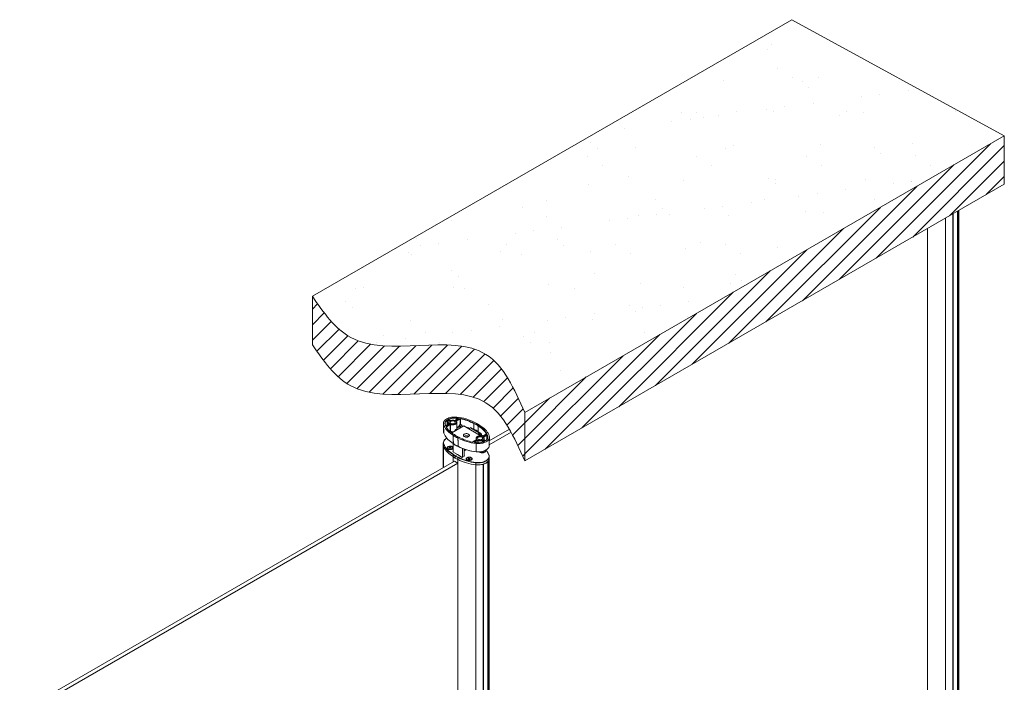
# Model space of a CAD drawing. Units: millimetres. Extents: x -45524 to -40274, y -1105 to 6320.
# Drawn here: x -42948 to -41525, y 1284 to 2242 of the extents above; entities that cross this region are included whole.
import ezdxf

# ---------------------------------------------------------------- set-up
doc = ezdxf.new("R2010")
doc.units = ezdxf.units.MM
doc.header["$LTSCALE"] = 3
doc.layers.get('0').update_dxf_attribs({"lineweight": 15})
doc.layers.add('Grosor 0', color=7, linetype='Continuous', lineweight=0)
pattern_1 = [(45, (713.076, -41.93), (-11.22532, 11.22532), [])]

msp = doc.modelspace()

# ---------------------------------------------------------------- hatches: boundary and pattern name
at = {"layer": 'Grosor 0'}
h = msp.add_hatch(dxfattribs=at)
h.set_pattern_fill('AR-SAND', color=256, scale=2, style=0)
h.set_pattern_definition([(37.5, (713.076, -41.93), (-3.20006, 97.88265), [0, -77.216, 0, -86.36, 0, -82.55]), (7.5, (713.08, -41.93), (89.90466, 143.36502), [0, -41.656, 0, -69.596, 0, -26.67]), (327.5, (650.59, -41.93), (158.19847, 0.28744), [0, -25.4, 0, -91.44, 0, -119.38]), (317.5, (650.59, -41.93), (152.7113, 44.58586), [0, -12.7, 0, -59.944, 0, -68.58])])
edge = h.paths.add_edge_path()
edge.add_line((-42524.942, 1842.037), (-41832.103, 2242.004))
edge.add_line((-41832.103, 2242.004), (-41525.027, 2074.063))
edge.add_line((-41525.027, 2074.063), (-42217.866, 1674.096))
edge.add_spline(control_points=[(-42217.866, 1674.096), (-42233.054, 1708.055), (-42277.849, 1808.212), (-42452.219, 1737.622), (-42508.49, 1818.414), (-42524.942, 1842.037)], knot_values=[0, 0, 0, 0, 101.03587182, 297.98573372, 379.36655511, 379.36655511, 379.36655511, 379.36655511], degree=3, periodic=0)
h = msp.add_hatch(dxfattribs=at)
h.set_pattern_fill('ANSI31', color=256, scale=5, style=0)
h.set_pattern_definition(pattern_1)
h.paths.add_polyline_path([(-42217.866, 1674.096), (-41525.027, 2074.063), (-41525.027, 2004.063), (-42217.866, 1604.096)])
h = msp.add_hatch(dxfattribs=at)
h.set_pattern_fill('ANSI31', color=256, scale=5, style=0)
h.set_pattern_definition(pattern_1)
edge = h.paths.add_edge_path()
edge.add_spline(control_points=[(-42217.866, 1674.096), (-42233.054, 1708.055), (-42277.849, 1808.212), (-42452.219, 1737.622), (-42508.49, 1818.414), (-42524.942, 1842.037)], knot_values=[0, 0, 0, 0, 101.03587182, 297.98573372, 379.36655511, 379.36655511, 379.36655511, 379.36655511], degree=3, periodic=0)
edge.add_line((-42524.942, 1842.037), (-42524.942, 1772.037))
edge.add_spline(control_points=[(-42524.942, 1772.037), (-42508.49, 1748.414), (-42452.219, 1667.622), (-42277.849, 1738.212), (-42233.054, 1638.055), (-42217.866, 1604.096)], knot_values=[0, 0, 0, 0, 81.38082139, 278.33068329, 379.36655511, 379.36655511, 379.36655511, 379.36655511], degree=3, periodic=0)
edge.add_line((-42217.866, 1604.096), (-42217.866, 1674.096))

# ---------------------------------------------------------------- linework, layer by layer
at = {"color": 7, "linetype": 'Continuous', "lineweight": 15}
for p, q in [((-41592.447, 1965.143), (-41592.447, 1012.855)), ((-41592.386, 1012.921), (-41592.386, 1965.178)), ((-41609.885, 1008.053), (-41609.885, 1955.076)), ((-41599.236, 1008.967), (-41599.236, 1961.224)), ((-41599.12, 1961.29), (-41599.12, 1009.002)), ((-41636.187, 1939.892), (-41636.187, 1016.094)), ((-41636.06, 1016.065), (-41636.06, 1939.966)), ((-42314.082, 1665.248), (-42318.923, 1662.454)), ((-42317.24, 1661.895), (-42311.516, 1665.198)), ((-42311.295, 1664.816), (-42317.019, 1661.512)), ((-42316.674, 1663.858), (-42316.674, 1665.7)), ((-42314.451, 1665.141), (-42314.451, 1665.423)), ((-42311.295, 1656.65), (-42311.295, 1664.816)), ((-42310.978, 1664.86), (-42310.978, 1656.695)), ((-42334.902, 1644.144), (-42335.288, 1656.357)), ((-42327.124, 1657.719), (-42331.607, 1655.131)), ((-42331.521, 1653.65), (-42325.798, 1656.954)), ((-42325.577, 1656.571), (-42331.3, 1653.267)), ((-42331.3, 1653.267), (-42331.3, 1653.019)), ((-42330.096, 1656.109), (-42330.096, 1662.816)), ((-42327.345, 1661.512), (-42329.63, 1662.831)), ((-42329.63, 1662.831), (-42329.63, 1656.378)), ((-42329.409, 1663.214), (-42327.123, 1661.895)), ((-42325.798, 1662.66), (-42328.084, 1663.98)), ((-42327.836, 1664.121), (-42327.836, 1663.942)), ((-42327.345, 1661.244), (-42327.345, 1661.512)), ((-42327.296, 1657.725), (-42327.296, 1657.811)), ((-42325.577, 1646.62), (-42325.577, 1656.571)), ((-42325.197, 1656.599), (-42325.197, 1646.648)), ((-42306.228, 1654.546), (-42323.567, 1644.537)), ((-42317.019, 1661.512), (-42317.019, 1661.308)), ((-42316.244, 1659.552), (-42316.251, 1659.381)), ((-42316.244, 1652.007), (-42312.531, 1654.151)), ((-42312.31, 1653.768), (-42316.244, 1651.497)), ((-42312.531, 1654.151), (-42312.531, 1655.682)), ((-42311.205, 1651.673), (-42312.31, 1653.768)), ((-42311.295, 1656.65), (-42312.148, 1656.158)), ((-42312.011, 1655.607), (-42312.011, 1654.076)), ((-42310.233, 1652.234), (-42312.011, 1655.607)), ((-42312.011, 1654.076), (-42310.852, 1651.877)), ((-42311.712, 1655.915), (-42309.88, 1652.438)), ((-42308.377, 1653.306), (-42309.823, 1656.049)), ((-42309.117, 1656.068), (-42309.117, 1655.125)), ((-42307.608, 1653.75), (-42308.5, 1653.955)), ((-42281.137, 1640.061), (-42306.228, 1654.546)), ((-42296.506, 1651.995), (-42299.157, 1650.464)), ((-42299.157, 1650.464), (-42285.899, 1642.81)), ((-42296.62, 1651.929), (-42296.62, 1652.103)), ((-42283.247, 1644.341), (-42296.506, 1651.995)), ((-42296.368, 1651.959), (-42296.406, 1651.937)), ((-42291.557, 1649.779), (-42291.557, 1657.944)), ((-42285.191, 1646.104), (-42285.191, 1654.27)), ((-42325.933, 1646.414), (-42325.577, 1646.62)), ((-42325.356, 1646.237), (-42325.577, 1646.109)), ((-42319.654, 1642.021), (-42319.99, 1642.214)), ((-42319.166, 1647.078), (-42319.166, 1648.179)), ((-42318.047, 1647.724), (-42318.786, 1648.151)), ((-42318.786, 1648.151), (-42318.786, 1647.297)), ((-42318.565, 1648.533), (-42317.605, 1647.979)), ((-42316.279, 1648.744), (-42317.239, 1649.299)), ((-42317.067, 1649.39), (-42317.067, 1649.305)), ((-42312.79, 1638.058), (-42313.217, 1638.305)), ((-42288.344, 1636.59), (-42288.337, 1636.761)), ((-42285.899, 1642.81), (-42283.247, 1644.341)), ((-42282.76, 1643.273), (-42284.731, 1642.136)), ((-42284.104, 1641.774), (-42281.414, 1643.327)), ((-42281.193, 1642.944), (-42283.662, 1641.519)), ((-42283.247, 1642.992), (-42283.247, 1644.341)), ((-42283.247, 1643.555), (-42282.76, 1643.273)), ((-42282.336, 1640.753), (-42281.193, 1641.413)), ((-42280.972, 1641.03), (-42281.894, 1640.498)), ((-42281.193, 1641.413), (-42281.193, 1642.944)), ((-42280.724, 1642.926), (-42280.724, 1641.395)), ((-42273.067, 1643.002), (-42278.791, 1639.698)), ((-42277.465, 1638.933), (-42272.982, 1641.521)), ((-42272.761, 1641.138), (-42277.244, 1638.55)), ((-42277.244, 1638.55), (-42277.244, 1638.283)), ((-42273.212, 1643.026), (-42273.212, 1643.058)), ((-42272.761, 1634.96), (-42272.761, 1641.138)), ((-42272.236, 1641.053), (-42272.236, 1635.725)), ((-42271.756, 1636.778), (-42271.756, 1639.77)), ((-42335.363, 1628.315), (-42335.451, 1625.492)), ((-42335.451, 1594.561), (-42335.451, 1625.492)), ((-42326.144, 1623.688), (-42327.165, 1623.099)), ((-42327.165, 1623.099), (-42326.791, 1622.294)), ((-42326.791, 1622.294), (-42325.397, 1622.079)), ((-42326.144, 1622.515), (-42326.582, 1622.262)), ((-42324.75, 1623.473), (-42326.144, 1623.688)), ((-42326.144, 1622.515), (-42326.144, 1623.688)), ((-42324.959, 1622.331), (-42326.144, 1622.515)), ((-42325.397, 1622.079), (-42324.376, 1622.668)), ((-42324.376, 1622.668), (-42324.75, 1623.473)), ((-42324.75, 1622.452), (-42324.75, 1623.473)), ((-42323.225, 1630.435), (-42321.125, 1629.149)), ((-42321.431, 1616.752), (-42321.431, 1629.245)), ((-42308.173, 1609.235), (-42308.173, 1622.166)), ((-42287.349, 1634.758), (-42293.341, 1631.299)), ((-42290.506, 1631.404), (-42286.023, 1633.993)), ((-42285.802, 1633.61), (-42290.285, 1631.022)), ((-42290.285, 1631.022), (-42290.285, 1630.881)), ((-42288.31, 1617.248), (-42288.384, 1629.28)), ((-42287.522, 1634.764), (-42287.522, 1634.849)), ((-42285.802, 1630.38), (-42285.802, 1633.61)), ((-42285.422, 1633.638), (-42285.422, 1630.375)), ((-42279.391, 1631.129), (-42279.391, 1633.638)), ((-42276.726, 1632.29), (-42279.012, 1633.61)), ((-42279.012, 1633.61), (-42279.012, 1631.235)), ((-42278.791, 1633.993), (-42276.505, 1632.673)), ((-42275.179, 1633.438), (-42277.465, 1634.758)), ((-42277.292, 1634.85), (-42277.292, 1634.764)), ((-42276.726, 1632.155), (-42276.726, 1632.29)), ((-42274.432, 1633.466), (-42274.428, 1633.469)), ((-42322.25, 1614.179), (-42321.281, 1613.604)), ((-42321.431, 1617.56), (-42322.131, 1617.156)), ((-42322.131, 1617.156), (-42315.3, 1613.212)), ((-42321.572, 1602.573), (-42321.572, 1610.382)), ((-42321.522, 1610.308), (-42321.522, 1602.602)), ((-42318.586, 1608.253), (-42318.767, 1608.149)), ((-42315.3, 1613.212), (-42318.482, 1611.375)), ((-42318.306, 1611.273), (-42315.123, 1613.11)), ((-42315.3, 1613.212), (-42315.295, 1613.011)), ((-42315.123, 1613.11), (-42308.292, 1609.167)), ((-42314.444, 1609.657), (-42313.95, 1609.376)), ((-42308.292, 1609.167), (-42305.059, 1611.033)), ((-42305.521, 1610.766), (-42305.521, 1621.124)), ((-42303.059, 1620.279), (-42305.521, 1618.857)), ((-42305.521, 1618.653), (-42302.831, 1620.206)), ((-42305.059, 1611.033), (-42305.521, 1611.3)), ((-42298.744, 1607.871), (-42299.764, 1607.281)), ((-42297.35, 1607.655), (-42298.744, 1607.871)), ((-42298.744, 1606.697), (-42298.744, 1607.871)), ((-42280.022, 1617.552), (-42278.772, 1617.359)), ((-42278.334, 1617.612), (-42279.183, 1617.743)), ((-42278.772, 1617.359), (-42277.751, 1617.948)), ((-42278.125, 1617.732), (-42278.125, 1618.032)), ((-42277.751, 1617.948), (-42277.832, 1618.122)), ((-42314.849, 1600.841), (-42319.679, 1603.63)), ((-42314.849, 1606.456), (-42314.849, 624.31)), ((-42314.722, 624.282), (-42314.722, 1606.427)), ((-42299.764, 1607.281), (-42299.391, 1606.476)), ((-42299.391, 1606.476), (-42297.996, 1606.261)), ((-42298.744, 1606.697), (-42299.181, 1606.444)), ((-42297.559, 1606.514), (-42298.744, 1606.697)), ((-42297.996, 1606.261), (-42296.976, 1606.85)), ((-42296.976, 1606.85), (-42297.35, 1607.655)), ((-42297.35, 1606.634), (-42297.35, 1607.655)), ((-42288.531, 1601.28), (-42288.548, 1598.415)), ((-42288.548, 616.269), (-42288.548, 1598.415)), ((-42277.898, 617.183), (-42277.898, 1599.329)), ((-42277.783, 1599.364), (-42277.783, 617.219)), ((-42271.109, 1603.217), (-42271.109, 621.071)), ((-42271.048, 621.138), (-42271.048, 1603.283))]:
    msp.add_line(p, q, dxfattribs=at)
for p, q in [((-42269.37, 1627.26), (-42237.76, 1645.508)), ((-42269.186, 1632.979), (-42240.158, 1649.737)), ((-42947.815, 1235.343), (-42314.849, 1600.841)), ((-42945.255, 1242.493), (-42319.679, 1603.63))]:
    msp.add_line(p, q)
at = {"color": 7, "linetype": 'Continuous', "lineweight": 15, "flags": 128}
for points in [[(-42316.205, 1667.373), (-42318.173, 1667.519), (-42320.158, 1667.526), (-42322.13, 1667.394), (-42324.059, 1667.124), (-42325.918, 1666.721), (-42327.678, 1666.191), (-42329.313, 1665.541), (-42330.799, 1664.782), (-42332.115, 1663.924), (-42333.24, 1662.98), (-42334.159, 1661.964), (-42334.857, 1660.891), (-42335.324, 1659.777), (-42335.553, 1658.639), (-42335.541, 1657.493), (-42335.288, 1656.357)], [(-42314.378, 1665.854), (-42314.224, 1665.82), (-42314.091, 1665.763), (-42313.988, 1665.689), (-42313.923, 1665.601), (-42313.899, 1665.507), (-42313.919, 1665.412), (-42313.982, 1665.324), (-42314.082, 1665.248)], [(-42314.082, 1665.248), (-42314.125, 1665.268), (-42314.167, 1665.277), (-42314.205, 1665.276), (-42314.238, 1665.263), (-42314.238, 1665.263)], [(-42335.288, 1656.357), (-42334.554, 1654.479), (-42333.606, 1652.633), (-42332.449, 1650.827), (-42331.086, 1649.07), (-42329.526, 1647.369), (-42327.773, 1645.731), (-42325.836, 1644.164), (-42323.724, 1642.674), (-42321.446, 1641.268)], [(-42333.139, 1656.593), (-42333.343, 1657.46), (-42333.385, 1658.334), (-42333.265, 1659.205), (-42332.984, 1660.064), (-42332.545, 1660.901), (-42331.953, 1661.706), (-42331.216, 1662.469), (-42330.341, 1663.183)], [(-42330.096, 1662.816), (-42330.952, 1662.118), (-42331.466, 1661.605)], [(-42328.084, 1663.98), (-42328.166, 1664.039), (-42328.226, 1664.106), (-42328.259, 1664.18), (-42328.266, 1664.256), (-42328.244, 1664.33), (-42328.196, 1664.401), (-42328.123, 1664.465), (-42328.029, 1664.518)], [(-42327.124, 1657.719), (-42327.167, 1657.739), (-42327.208, 1657.749), (-42327.246, 1657.747), (-42327.28, 1657.735), (-42327.28, 1657.735)], [(-42327.027, 1658.158), (-42326.982, 1658.104), (-42326.953, 1658.047), (-42326.941, 1657.988), (-42326.945, 1657.929), (-42326.967, 1657.871), (-42327.004, 1657.816), (-42327.057, 1657.765), (-42327.124, 1657.719)], [(-42327.123, 1661.895), (-42327.057, 1661.849), (-42327.004, 1661.798), (-42326.967, 1661.743), (-42326.945, 1661.685), (-42326.941, 1661.626), (-42326.953, 1661.567), (-42326.982, 1661.51), (-42327.027, 1661.456)], [(-42324.846, 1658.269), (-42324.131, 1657.946), (-42323.302, 1657.73), (-42322.409, 1657.636), (-42321.502, 1657.668), (-42320.635, 1657.824), (-42319.858, 1658.095), (-42319.216, 1658.466), (-42318.746, 1658.914), (-42318.476, 1659.415), (-42318.421, 1659.938), (-42318.585, 1660.454), (-42318.957, 1660.932), (-42319.517, 1661.345), (-42320.232, 1661.668), (-42321.061, 1661.883), (-42321.954, 1661.978), (-42322.861, 1661.946), (-42323.728, 1661.79), (-42324.505, 1661.519), (-42325.147, 1661.148), (-42325.617, 1660.7), (-42325.887, 1660.199), (-42325.942, 1659.676), (-42325.779, 1659.16), (-42325.406, 1658.682), (-42324.846, 1658.269)], [(-42316.251, 1659.381), (-42316.261, 1659.293), (-42316.473, 1658.61), (-42316.918, 1657.965), (-42317.58, 1657.386), (-42318.43, 1656.895), (-42319.433, 1656.513), (-42320.55, 1656.256), (-42321.733, 1656.134), (-42322.934, 1656.152), (-42324.105, 1656.309), (-42325.197, 1656.599)], [(-42325.038, 1657.01), (-42324.004, 1656.735), (-42322.895, 1656.586), (-42321.756, 1656.569), (-42320.636, 1656.685), (-42319.578, 1656.929), (-42318.627, 1657.29), (-42317.822, 1657.755), (-42317.195, 1658.304), (-42316.773, 1658.914), (-42316.573, 1659.562), (-42316.602, 1660.219), (-42316.86, 1660.859), (-42317.336, 1661.456)], [(-42317.24, 1661.895), (-42317.306, 1661.849), (-42317.359, 1661.798), (-42317.396, 1661.743), (-42317.418, 1661.685), (-42317.422, 1661.626), (-42317.41, 1661.567), (-42317.381, 1661.51), (-42317.336, 1661.456)], [(-42309.823, 1656.049), (-42309.843, 1656.101), (-42309.85, 1656.153), (-42309.844, 1656.205), (-42309.824, 1656.257), (-42309.792, 1656.306), (-42309.748, 1656.352), (-42309.693, 1656.394), (-42309.627, 1656.43)], [(-42309.117, 1656.068), (-42309.201, 1656.079), (-42309.288, 1656.076), (-42309.369, 1656.059), (-42309.439, 1656.03), (-42309.493, 1655.991), (-42309.527, 1655.945), (-42309.536, 1655.919)], [(-42308.768, 1654.462), (-42307.45, 1654.162), (-42307.057, 1654.068)], [(-42293.829, 1659.689), (-42293.463, 1659.501), (-42291.371, 1658.348)], [(-42269.301, 1640.296), (-42270.035, 1642.174), (-42270.982, 1644.02), (-42272.14, 1645.825), (-42273.502, 1647.582), (-42275.063, 1649.284), (-42276.815, 1650.922), (-42278.752, 1652.489), (-42280.864, 1653.979), (-42283.143, 1655.384)], [(-42335.363, 1628.315), (-42335.615, 1629.446), (-42335.627, 1630.585), (-42335.399, 1631.717), (-42334.934, 1632.825), (-42334.24, 1633.892), (-42333.327, 1634.902), (-42332.208, 1635.841), (-42330.9, 1636.694), (-42330.661, 1636.829)], [(-42330.659, 1636.827), (-42330.679, 1636.815), (-42331.962, 1635.978), (-42333.059, 1635.057), (-42333.955, 1634.067), (-42334.636, 1633.02), (-42335.091, 1631.934), (-42335.315, 1630.824), (-42335.303, 1629.706), (-42335.056, 1628.598)], [(-42335.182, 1645.698), (-42335.149, 1645.253), (-42334.902, 1644.144)], [(-42334.902, 1644.144), (-42334.172, 1642.277), (-42333.229, 1640.442), (-42332.077, 1638.647), (-42330.721, 1636.901), (-42329.168, 1635.21), (-42327.423, 1633.582), (-42325.496, 1632.025), (-42323.393, 1630.545), (-42323.225, 1630.435)], [(-42316.369, 1648.902), (-42316.297, 1649.145), (-42316.244, 1649.6)], [(-42299.246, 1639.188), (-42298.635, 1639.63), (-42298.21, 1640.139), (-42297.992, 1640.691), (-42297.992, 1641.256), (-42298.21, 1641.808), (-42298.635, 1642.317), (-42299.246, 1642.759), (-42300.012, 1643.112), (-42300.894, 1643.357), (-42301.849, 1643.483), (-42302.829, 1643.483), (-42303.784, 1643.357), (-42304.667, 1643.112), (-42305.433, 1642.759), (-42306.044, 1642.317), (-42306.469, 1641.808), (-42306.687, 1641.256), (-42306.687, 1640.691), (-42306.469, 1640.139), (-42306.044, 1639.63), (-42305.433, 1639.188), (-42304.667, 1638.835), (-42303.784, 1638.59), (-42302.829, 1638.464), (-42301.849, 1638.464), (-42300.894, 1638.59), (-42300.012, 1638.835), (-42299.246, 1639.188)], [(-42288.384, 1629.28), (-42286.415, 1629.133), (-42284.43, 1629.126), (-42282.458, 1629.259), (-42280.529, 1629.528), (-42278.67, 1629.931), (-42276.911, 1630.461), (-42275.275, 1631.111), (-42273.789, 1631.87), (-42272.473, 1632.729), (-42271.348, 1633.673), (-42270.429, 1634.689), (-42269.732, 1635.761), (-42269.265, 1636.875), (-42269.036, 1638.013), (-42269.048, 1639.159), (-42269.301, 1640.296)], [(-42279.55, 1639.643), (-42280.584, 1639.918), (-42281.693, 1640.067), (-42282.832, 1640.083), (-42283.953, 1639.968), (-42285.01, 1639.724), (-42285.961, 1639.362), (-42286.766, 1638.897), (-42287.393, 1638.349), (-42287.815, 1637.738), (-42288.016, 1637.091), (-42287.986, 1636.434), (-42287.728, 1635.793), (-42287.252, 1635.196)], [(-42285.071, 1635.308), (-42284.356, 1634.984), (-42283.528, 1634.769), (-42282.634, 1634.674), (-42281.728, 1634.706), (-42280.861, 1634.862), (-42280.083, 1635.133), (-42279.441, 1635.504), (-42278.971, 1635.953), (-42278.701, 1636.453), (-42278.646, 1636.977), (-42278.81, 1637.493), (-42279.183, 1637.971), (-42279.743, 1638.383), (-42280.458, 1638.707), (-42281.286, 1638.922), (-42282.179, 1639.016), (-42283.086, 1638.985), (-42283.953, 1638.829), (-42284.73, 1638.558), (-42285.373, 1638.187), (-42285.842, 1637.738), (-42286.113, 1637.238), (-42286.167, 1636.714), (-42286.004, 1636.198), (-42285.631, 1635.72), (-42285.071, 1635.308)], [(-42279.306, 1639.689), (-42279.92, 1640.204), (-42280.972, 1641.03)], [(-42280.724, 1641.395), (-42279.665, 1640.563), (-42278.778, 1639.812)], [(-42277.561, 1638.495), (-42277.606, 1638.548), (-42277.635, 1638.605), (-42277.647, 1638.664), (-42277.643, 1638.723), (-42277.622, 1638.781), (-42277.584, 1638.837), (-42277.531, 1638.888), (-42277.465, 1638.933)], [(-42271.449, 1640.059), (-42271.245, 1639.193), (-42271.203, 1638.319), (-42271.323, 1637.447), (-42271.605, 1636.588), (-42272.043, 1635.752), (-42272.635, 1634.947), (-42273.372, 1634.183), (-42274.247, 1633.47)], [(-42273.212, 1643.058), (-42273.202, 1643.034), (-42273.2, 1643.03)], [(-42335.738, 1627.433), (-42335.705, 1626.629), (-42335.451, 1625.492)], [(-42321.572, 1610.382), (-42323.857, 1611.789), (-42325.975, 1613.28), (-42327.917, 1614.849), (-42329.675, 1616.489), (-42331.24, 1618.193), (-42332.606, 1619.953), (-42333.766, 1621.762), (-42334.716, 1623.611), (-42335.451, 1625.492)], [(-42335.451, 1625.492), (-42334.718, 1623.614), (-42333.77, 1621.768), (-42332.612, 1619.963), (-42331.25, 1618.205), (-42329.69, 1616.504), (-42327.937, 1614.866), (-42326, 1613.299), (-42323.888, 1611.809), (-42321.61, 1610.403)], [(-42324.388, 1615.038), (-42325.922, 1616.139), (-42327.857, 1617.704), (-42329.608, 1619.34), (-42331.167, 1621.039), (-42332.527, 1622.793), (-42333.683, 1624.596), (-42334.63, 1626.44), (-42335.363, 1628.315)], [(-42330.109, 1622.73), (-42329.969, 1623.227), (-42329.596, 1623.768), (-42329.017, 1624.245), (-42328.263, 1624.633), (-42327.375, 1624.909), (-42326.4, 1625.06), (-42325.392, 1625.077), (-42324.403, 1624.959), (-42323.489, 1624.713), (-42322.697, 1624.352)], [(-42321.431, 1623.024), (-42321.514, 1623.391), (-42321.831, 1623.944), (-42322.361, 1624.44), (-42323.075, 1624.852), (-42323.934, 1625.158), (-42324.892, 1625.341), (-42325.897, 1625.391), (-42326.895, 1625.307), (-42327.833, 1625.092), (-42328.66, 1624.758), (-42329.331, 1624.323), (-42329.81, 1623.81), (-42330.071, 1623.247), (-42330.1, 1622.665), (-42329.896, 1622.094), (-42329.47, 1621.566), (-42328.844, 1621.109), (-42328.844, 1621.109)], [(-42328.422, 1624.414), (-42328.998, 1623.986), (-42329.372, 1623.488), (-42329.519, 1622.952), (-42329.43, 1622.411), (-42329.112, 1621.901), (-42328.583, 1621.452), (-42327.878, 1621.093), (-42327.041, 1620.847), (-42326.123, 1620.728), (-42325.184, 1620.745), (-42324.281, 1620.897), (-42323.472, 1621.173), (-42322.807, 1621.557), (-42322.329, 1622.024), (-42322.067, 1622.545), (-42322.037, 1623.087), (-42322.242, 1623.617), (-42322.669, 1624.1), (-42323.291, 1624.507), (-42324.068, 1624.812), (-42324.952, 1624.996), (-42325.888, 1625.047), (-42326.817, 1624.962), (-42327.679, 1624.747), (-42328.422, 1624.414)], [(-42328.844, 1621.109), (-42328.052, 1620.748), (-42327.138, 1620.502), (-42326.149, 1620.384), (-42325.141, 1620.401), (-42324.166, 1620.552), (-42323.278, 1620.828), (-42322.524, 1621.216), (-42321.945, 1621.693), (-42321.572, 1622.234), (-42321.432, 1622.73)], [(-42290.21, 1630.799), (-42290.364, 1630.833), (-42290.498, 1630.889), (-42290.6, 1630.964), (-42290.666, 1631.052), (-42290.689, 1631.146), (-42290.669, 1631.24), (-42290.606, 1631.329), (-42290.506, 1631.404)], [(-42290.21, 1630.799), (-42290.196, 1630.828), (-42290.182, 1630.846), (-42290.17, 1630.853), (-42290.167, 1630.853)], [(-42287.973, 1630.52), (-42287.962, 1630.55), (-42287.951, 1630.568), (-42287.941, 1630.575), (-42287.939, 1630.575)], [(-42287.349, 1634.758), (-42287.282, 1634.803), (-42287.23, 1634.854), (-42287.192, 1634.91), (-42287.171, 1634.968), (-42287.166, 1635.027), (-42287.179, 1635.086), (-42287.208, 1635.143), (-42287.252, 1635.196)], [(-42277.465, 1634.758), (-42277.531, 1634.803), (-42277.584, 1634.854), (-42277.621, 1634.91), (-42277.643, 1634.968), (-42277.647, 1635.027), (-42277.635, 1635.086), (-42277.606, 1635.143), (-42277.561, 1635.196)], [(-42276.505, 1632.673), (-42276.422, 1632.614), (-42276.363, 1632.546), (-42276.329, 1632.473), (-42276.323, 1632.397), (-42276.344, 1632.322), (-42276.392, 1632.251), (-42276.465, 1632.188), (-42276.559, 1632.135)], [(-42274.103, 1619.755), (-42274.067, 1619.776), (-42272.783, 1620.614), (-42271.685, 1621.535), (-42270.788, 1622.526), (-42270.107, 1623.573), (-42269.652, 1624.66), (-42269.428, 1625.771), (-42269.407, 1626.104)], [(-42321.536, 1613.248), (-42323.812, 1614.652), (-42324.388, 1615.038)], [(-42295.297, 1608.534), (-42296.089, 1608.895), (-42297.003, 1609.141), (-42297.991, 1609.259), (-42299, 1609.242), (-42299.975, 1609.091), (-42300.863, 1608.815), (-42301.617, 1608.427), (-42302.196, 1607.95), (-42302.568, 1607.409), (-42302.708, 1606.912)], [(-42301.443, 1605.292), (-42300.652, 1604.93), (-42299.737, 1604.684), (-42298.749, 1604.566), (-42297.74, 1604.583), (-42296.765, 1604.734), (-42295.877, 1605.01), (-42295.123, 1605.398), (-42294.545, 1605.875), (-42294.172, 1606.416), (-42294.026, 1606.993), (-42294.114, 1607.573), (-42294.431, 1608.126), (-42294.961, 1608.622), (-42295.674, 1609.034), (-42296.533, 1609.34), (-42297.491, 1609.523), (-42298.497, 1609.574), (-42299.495, 1609.489), (-42300.433, 1609.274), (-42301.259, 1608.94), (-42301.93, 1608.505), (-42302.409, 1607.992), (-42302.67, 1607.429), (-42302.7, 1606.847), (-42302.496, 1606.277), (-42302.069, 1605.749), (-42301.443, 1605.292)], [(-42301.022, 1608.596), (-42301.598, 1608.168), (-42301.971, 1607.67), (-42302.118, 1607.134), (-42302.03, 1606.593), (-42301.711, 1606.083), (-42301.183, 1605.634), (-42300.478, 1605.275), (-42299.64, 1605.029), (-42298.723, 1604.91), (-42297.783, 1604.928), (-42296.881, 1605.079), (-42296.072, 1605.355), (-42295.407, 1605.739), (-42294.929, 1606.206), (-42294.666, 1606.727), (-42294.637, 1607.269), (-42294.842, 1607.799), (-42295.269, 1608.282), (-42295.89, 1608.69), (-42296.668, 1608.995), (-42297.552, 1609.178), (-42298.488, 1609.229), (-42299.416, 1609.145), (-42300.279, 1608.929), (-42301.022, 1608.596)], [(-42288.548, 1598.415), (-42286.579, 1598.269), (-42284.594, 1598.262), (-42282.622, 1598.394), (-42280.693, 1598.664), (-42278.834, 1599.067), (-42277.074, 1599.597), (-42275.439, 1600.246), (-42273.953, 1601.006), (-42272.637, 1601.864), (-42271.512, 1602.808), (-42270.593, 1603.824), (-42269.896, 1604.897), (-42269.429, 1606.011), (-42269.2, 1607.149), (-42269.178, 1607.839)], [(-42288.31, 1617.248), (-42288.309, 1617.203), (-42288.305, 1617.167), (-42288.3, 1617.14), (-42288.292, 1617.125), (-42288.284, 1617.121), (-42288.274, 1617.128), (-42288.263, 1617.147), (-42288.251, 1617.176)], [(-42283.089, 1617.109), (-42282.845, 1616.847), (-42282.219, 1616.39)], [(-42282.475, 1617.168), (-42281.959, 1616.732), (-42281.253, 1616.373), (-42280.416, 1616.127), (-42279.498, 1616.009), (-42278.559, 1616.026), (-42277.656, 1616.177), (-42276.847, 1616.453), (-42276.183, 1616.837), (-42275.704, 1617.304), (-42275.442, 1617.825), (-42275.412, 1618.367), (-42275.617, 1618.897), (-42275.654, 1618.954)], [(-42282.219, 1616.39), (-42281.427, 1616.028), (-42280.513, 1615.782), (-42279.524, 1615.664), (-42278.516, 1615.681), (-42277.541, 1615.832), (-42276.653, 1616.109), (-42275.899, 1616.496), (-42275.32, 1616.973), (-42274.948, 1617.514), (-42274.801, 1618.091), (-42274.889, 1618.671), (-42275.173, 1619.182)], [(-42269.553, 1612.235), (-42269.302, 1611.105), (-42269.29, 1609.965), (-42269.517, 1608.833), (-42269.982, 1607.726), (-42270.676, 1606.659), (-42271.589, 1605.648), (-42272.708, 1604.71), (-42273.043, 1604.47)], [(-42272.681, 1605.277), (-42271.857, 1605.99), (-42270.961, 1606.981), (-42270.28, 1608.027), (-42269.825, 1609.113), (-42269.602, 1610.224), (-42269.613, 1611.341), (-42269.86, 1612.45)], [(-42273.043, 1604.47), (-42274.017, 1603.856), (-42275.495, 1603.101), (-42277.121, 1602.455), (-42278.871, 1601.928), (-42280.719, 1601.527), (-42282.638, 1601.259), (-42284.599, 1601.127), (-42286.573, 1601.134), (-42288.531, 1601.28)], [(-42288.472, 1601.705), (-42286.552, 1601.563), (-42284.616, 1601.556), (-42282.693, 1601.685), (-42280.811, 1601.948), (-42278.999, 1602.341), (-42277.282, 1602.858), (-42275.687, 1603.492), (-42274.238, 1604.232), (-42272.954, 1605.069), (-42272.681, 1605.277)]]:
    msp.add_lwpolyline(points, dxfattribs=at)
at = {"color": 7, "linetype": 'Continuous', "lineweight": 15}
for centre, radius, start, end in [((-42320.522, 1647.863), 18.268, 105.061999, 114.263842), ((-42319.304, 1644.059), 21.801, 83.068619, 113.036524), ((-42319.264, 1642.721), 23.561, 83.543714, 104.767022), ((-42315.046, 1665.7), 1.627, 164.571409, 179.98333), ((-42325.302, 1587.362), 78.812, 82.085955, 83.714236), ((-42325.347, 1586.906), 79.706, 82.089469, 83.710031), ((-42322.582, 1599.774), 67.9, 61.38933, 84.610775), ((-42313.138, 1665.422), 1.313, 160.783818, 179.925382), ((-42314.453, 1665.158), 0.265, 26.42879, 89.617501), ((-42311.074, 1664.339), 0.966, 78.603413, 117.265942), ((-42311.775, 1664.794), 0.48, 2.610302, 57.389698), ((-42311.074, 1664.386), 0.483, 78.603526, 117.274013), ((-42309.964, 1664.856), 1.014, 154.895654, 179.805703), ((-42321.255, 1605.271), 60.469, 60.585071, 80.215301), ((-42321.675, 1603.631), 62.593, 63.584814, 80.071742), ((-42333.09, 1656.327), 0.271, 23.840524, 100.447107), ((-42315.757, 1662.354), 18.312, 198.336555, 202.651317), ((-42327.866, 1657.871), 5.187, 133.956941, 196.791678), ((-42332.596, 1655.055), 0.255, 26.303376, 103.645204), ((-42332.033, 1655.825), 0.814, 220.002685, 301.529325), ((-42331.698, 1655.003), 0.157, 54.40595, 114.11486), ((-42331.427, 1653.396), 0.271, 110.200759, 204.407356), ((-42331.609, 1653.043), 0.25, 33.519406, 105.025467), ((-42309.468, 1666.054), 25.616, 209.900554, 227.805929), ((-42331.78, 1653.245), 0.48, 2.610302, 57.389698), ((-42331.235, 1653.124), 0.157, 114.335962, 173.610266), ((-42329.848, 1662.382), 0.94, 62.198536, 121.643826), ((-42330.534, 1662.789), 0.438, 3.49684, 63.958613), ((-42329.85, 1662.416), 0.47, 62.175501, 121.652787), ((-42329.15, 1662.809), 0.481, 122.611969, 177.376202), ((-42325.819, 1659.552), 2.283, 130.309234, 229.687298), ((-42327.992, 1663.852), 0.157, 65.627991, 125.642142), ((-42328.373, 1664.104), 0.538, 1.818469, 50.308473), ((-42327.772, 1663.942), 0.19, 109.491705, 159.218951), ((-42325.628, 1659.807), 2.163, 130.309736, 229.689349), ((-42326.864, 1661.49), 0.481, 122.611969, 177.376202), ((-42327.421, 1661.356), 0.174, 18.976346, 63.796846), ((-42327.113, 1661.298), 0.184, 141.28704, 181.785252), ((-42326.898, 1657.78), 0.4, 108.850593, 175.506372), ((-42327.387, 1657.71), 0.135, 15.763076, 47.914175), ((-42327.111, 1661.272), 0.202, 65.49393, 135.746481), ((-42325.706, 1662.532), 0.157, 66.318329, 125.577854), ((-42325.352, 1663.532), 0.979, 242.924674, 288.681336), ((-42325.352, 1656.081), 0.98, 71.331858, 117.054414), ((-42326.057, 1656.549), 0.48, 2.610302, 57.389698), ((-42325.354, 1656.136), 0.489, 71.297706, 117.083166), ((-42324.557, 1656.588), 0.64, 138.741032, 178.98104), ((-42325.121, 1662.544), 0.102, 35.926236, 99.969822), ((-42322.192, 1653.938), 9.121, 68.996467, 108.183861), ((-42317.252, 1661.266), 0.208, 49.672493, 113.767113), ((-42317.498, 1661.49), 0.48, 2.610302, 57.389698), ((-42316.953, 1661.368), 0.158, 114.592321, 174.313566), ((-42318.152, 1649.342), 2.217, 349.023284, 30.636384), ((-42312.317, 1655.323), 0.417, 42.785926, 120.782841), ((-42312.317, 1653.792), 0.417, 42.785926, 120.782841), ((-42312.051, 1654.173), 0.48, 182.597442, 237.398614), ((-42312.355, 1654.111), 0.346, 277.499979, 354.152514), ((-42312.188, 1655.574), 0.585, 35.56164, 86.111311), ((-42311.666, 1655.571), 0.346, 97.534096, 174.101659), ((-42311.074, 1656.221), 0.483, 78.603526, 117.274013), ((-42324.809, 1582.39), 75.581, 78.412363, 79.455924), ((-42309.76, 1655.804), 0.253, 32.43546, 104.360292), ((-42321.071, 1594.607), 61.076, 67.769632, 73.731183), ((-42320.87, 1595.14), 60.066, 68.08121, 71.931051), ((-42296.683, 1651.918), 0.195, 22.768691, 71.180757), ((-42296.464, 1651.817), 0.172, 55.818888, 99.090663), ((-42296.52, 1652.27), 0.346, 296.206351, 342.553584), ((-42316.264, 1607.515), 48.956, 59.689922, 65.793164), ((-42294.53, 1645.444), 12.849, 43.38343, 76.621946), ((-42294.456, 1645.571), 13.144, 43.578616, 76.426761), ((-42293.94, 1644.678), 15.205, 44.758376, 75.247), ((-42299.487, 1626.989), 30.8, 31.447897, 62.344083), ((-42299.34, 1627.214), 30.972, 31.438503, 62.282037), ((-42301.192, 1675.074), 37.857, 227.69606, 240.228807), ((-42325.354, 1646.184), 0.489, 71.297706, 117.083166), ((-42325.097, 1646.641), 0.48, 182.597442, 237.398614), ((-42325.835, 1646.658), 0.638, 318.709252, 359.032695), ((-42322.203, 1655.859), 10.125, 251.859385, 274.297127), ((-42322.169, 1656.02), 9.85, 252.095448, 279.834722), ((-42310.648, 1651.975), 15.206, 224.759382, 255.245994), ((-42310.132, 1651.082), 13.144, 223.578616, 256.426761), ((-42319.009, 1647.715), 0.489, 62.917871, 108.677846), ((-42318.306, 1648.129), 0.481, 122.611969, 177.376202), ((-42320.8, 1653.777), 5.578, 291.84865, 308.145973), ((-42318.923, 1647.901), 0.727, 60.491272, 74.083795), ((-42317.02, 1649.693), 0.451, 222.125697, 240.908924), ((-42317.148, 1649.171), 0.157, 65.627991, 125.642142), ((-42316.972, 1649.287), 0.14, 132.570031, 162.673966), ((-42282.007, 1696.879), 67.9, 241.389362, 264.610743), ((-42283.179, 1691.901), 61.448, 241.191827, 260.48131), ((-42302.339, 1634.117), 6.362, 56.841557, 123.158694), ((-42294.53, 1637.279), 12.849, 43.38343, 76.621946), ((-42285.921, 1636.671), 2.425, 181.903941, 228.684763), ((-42305.517, 1610.146), 41.305, 53.686019, 60.521866), ((-42281.005, 1642.571), 0.86, 93.439291, 118.464976), ((-42281.673, 1642.922), 0.48, 2.608496, 57.391504), ((-42280.974, 1642.53), 0.468, 57.706675, 117.876448), ((-42280.974, 1640.999), 0.468, 57.706675, 117.876448), ((-42280.714, 1641.435), 0.48, 182.597185, 237.402815), ((-42281.156, 1641.422), 0.433, 295.08987, 356.412961), ((-42279.236, 1640.571), 0.98, 251.331858, 297.054414), ((-42279.467, 1639.583), 0.102, 79.960637, 143.983265), ((-42278.882, 1639.57), 0.158, 54.449554, 113.622359), ((-42277.477, 1638.304), 0.208, 50.219332, 113.753002), ((-42278.96, 1636.845), 2.163, 310.309672, 49.689871), ((-42277.724, 1638.528), 0.48, 2.607151, 57.390877), ((-42277.476, 1638.337), 0.184, 358.257311, 38.860858), ((-42277.167, 1638.394), 0.174, 116.25957, 160.984017), ((-42278.769, 1636.59), 2.283, 310.312908, 49.687526), ((-42273.159, 1642.875), 0.157, 54.384017, 114.313801), ((-42272.864, 1643.022), 0.349, 98.269294, 174.196632), ((-42276.723, 1638.271), 5.187, 313.95667, 16.791639), ((-42273.161, 1643.256), 0.271, 290.191934, 24.420541), ((-42272.556, 1640.827), 0.814, 40.003609, 121.527239), ((-42273.24, 1641.117), 0.48, 2.607151, 57.390877), ((-42272.548, 1640.791), 0.407, 39.994707, 121.536141), ((-42271.903, 1641.017), 0.334, 94.896452, 173.879745), ((-42288.895, 1634.096), 18.054, 18.319393, 22.66744), ((-42288.775, 1634.319), 18.252, 18.329069, 22.657999), ((-42271.433, 1639.735), 0.325, 92.814344, 173.738429), ((-42330.176, 1627.263), 5.565, 178.252179, 198.558695), ((-42335.039, 1628.271), 0.327, 93.026116, 172.207258), ((-42313.353, 1636.256), 23.015, 199.436593, 224.157176), ((-42323.58, 1622.359), 2.179, 9.796875, 66.11306), ((-42310.556, 1639.559), 14.835, 224.566839, 255.438538), ((-42281.993, 1684.276), 67.325, 241.337043, 264.615621), ((-42281.825, 1684.721), 67.85, 243.658078, 264.565284), ((-42290.765, 1631), 0.48, 2.607151, 57.390877), ((-42290.22, 1630.879), 0.157, 114.297556, 173.941387), ((-42279.193, 1710.129), 80.092, 262.093532, 263.706269), ((-42285.283, 1652.651), 22.295, 263.069057, 293.03665), ((-42287.123, 1634.818), 0.399, 108.839376, 175.517589), ((-42287.614, 1634.748), 0.137, 16.802888, 47.765084), ((-42287.44, 1634.63), 0.157, 54.384017, 114.313801), ((-42285.577, 1633.12), 0.98, 71.329586, 117.056685), ((-42286.282, 1633.588), 0.48, 2.607151, 57.390877), ((-42285.579, 1633.174), 0.489, 71.300731, 117.077568), ((-42284.783, 1633.626), 0.64, 138.741084, 178.980989), ((-42282.407, 1642.893), 9.734, 251.953204, 288.047807), ((-42282.407, 1642.816), 9.221, 251.952523, 288.047629), ((-42279.236, 1633.12), 0.98, 62.945299, 108.670006), ((-42280.032, 1633.626), 0.641, 1.047999, 41.227816), ((-42279.234, 1633.174), 0.49, 62.923668, 108.670058), ((-42278.532, 1633.588), 0.481, 122.611969, 177.376202), ((-42277.69, 1634.818), 0.399, 4.478016, 71.182619), ((-42277.373, 1634.63), 0.157, 65.627991, 125.642142), ((-42277.197, 1634.746), 0.14, 132.64301, 162.624952), ((-42276.246, 1632.268), 0.481, 122.611969, 177.376202), ((-42276.788, 1632.149), 0.154, 4.13007, 66.233423), ((-42276.648, 1632.04), 0.131, 46.805655, 108.266288), ((-42274.74, 1634.27), 0.94, 242.18229, 301.652048), ((-42275.087, 1633.311), 0.157, 65.703355, 125.61099), ((-42274.337, 1633.312), 0.182, 60.31907, 120.24123), ((-42303.468, 1645.655), 36.654, 223.933896, 239.175041), ((-42312.841, 1618.538), 11.961, 222.85468, 240.302123), ((-42312.815, 1621.323), 11.885, 222.798354, 240.302205), ((-42310.825, 1621.132), 15.218, 225.33758, 254.667797), ((-42312.723, 1621.477), 11.628, 222.609382, 240.309376), ((-42309.326, 1624.628), 18.994, 240.807646, 253.613379), ((-42309.31, 1627.398), 18.901, 240.813525, 253.648734), ((-42309.252, 1627.492), 18.575, 240.827671, 253.767608), ((-42282.311, 1668.278), 67.286, 241.293083, 264.696187), ((-42282.088, 1669.059), 67.655, 241.904603, 264.585369), ((-42296.179, 1606.541), 2.179, 9.800149, 66.110421), ((-42285.211, 1641.187), 24.14, 262.623753, 297.39773), ((-42285.154, 1640.171), 23.203, 262.329424, 298.734588), ((-42276.574, 1617.788), 1.78, 7.192709, 47.044766), ((-42291.099, 1605.023), 22.5, 19.273777, 40.93451), ((-42290.808, 1604.839), 22.505, 19.187186, 41.728585), ((-42275.676, 1607.845), 6.498, 315.412861, 359.94764), ((-42269.804, 1612.203), 0.253, 7.285972, 102.79164), ((-42282.322, 1665.51), 67.383, 241.260427, 264.698998), ((-42282.17, 1666.014), 67.9, 241.389361, 264.610758), ((-42285.49, 1625.291), 27.049, 263.510314, 286.301009), ((-42286.899, 1601.272), 1.632, 164.597436, 179.728104), ((-42281.807, 1614.041), 15.218, 285.332265, 314.662359)]:
    msp.add_arc(centre, radius, start, end, dxfattribs=at)
for points in [[(-41590.513, 1017.303), (-41590.513, 1966.259)], [(-42314.238, 1665.263), (-42318.95, 1662.544)], [(-42335.574, 1657.949), (-42335.182, 1645.698)], [(-42327.28, 1657.735), (-42331.763, 1655.147)], [(-42328.119, 1659.552), (-42328.119, 1657.25)], [(-42325.641, 1662.675), (-42327.927, 1663.995)], [(-42327.243, 1661.427), (-42327.246, 1661.424)], [(-42317.117, 1661.424), (-42317.117, 1661.423)], [(-42316.244, 1649.6), (-42316.244, 1659.552)], [(-42308.209, 1653.403), (-42309.546, 1655.94)], [(-42321.125, 1629.149), (-42321.446, 1641.268)], [(-42319.471, 1642.023), (-42319.819, 1642.226)], [(-42316.187, 1648.797), (-42317.083, 1649.314)], [(-42314.286, 1625.201), (-42314.521, 1637.27)], [(-42312.639, 1638.076), (-42313.084, 1638.335)], [(-42288.344, 1636.59), (-42288.344, 1634.289)], [(-42273.224, 1643.018), (-42278.947, 1639.714)], [(-42277.343, 1638.463), (-42277.343, 1638.461)], [(-42276.469, 1634.289), (-42276.469, 1636.59)], [(-42269.407, 1626.104), (-42269.014, 1638.355)], [(-42335.741, 1627.259), (-42335.741, 1594.393)], [(-42335.648, 1630.245), (-42335.738, 1627.433)], [(-42323.163, 1630.301), (-42321.045, 1629.009)], [(-42287.505, 1634.773), (-42293.403, 1631.368)], [(-42275.023, 1633.454), (-42277.309, 1634.773)], [(-42276.689, 1632.164), (-42276.722, 1632.15)], [(-42328.643, 1621.492), (-42327.231, 1620.521)], [(-42327.645, 1620.806), (-42327.645, 1620.62)], [(-42324.31, 1620.521), (-42322.898, 1621.492)], [(-42323.895, 1620.62), (-42323.895, 1620.806)], [(-42321.536, 1613.248), (-42321.61, 1610.403)], [(-42314.631, 1609.262), (-42314.685, 1606.406)], [(-42282.019, 1616.772), (-42280.607, 1615.801)], [(-42281.021, 1616.086), (-42281.021, 1615.9)], [(-42277.685, 1615.801), (-42276.273, 1616.772)], [(-42277.271, 1615.9), (-42277.271, 1616.086)], [(-42269.178, 1607.839), (-42269.268, 1610.652)], [(-42301.243, 1605.674), (-42299.831, 1604.703)], [(-42300.245, 1604.988), (-42300.245, 1604.802)], [(-42296.909, 1604.703), (-42295.497, 1605.674)], [(-42296.495, 1604.802), (-42296.495, 1604.988)], [(-42269.175, 625.519), (-42269.175, 1607.665)]]:
    msp.add_open_spline(points, degree=1, dxfattribs=at)
for points, knots in [([(-42314.204, 1665.288), (-42314.203, 1665.288), (-42314.201, 1665.29), (-42314.225, 1665.273), (-42314.238, 1665.263)], [0, 0, 0, 0, 0.41097112, 1, 1, 1, 1]), ([(-42332.368, 1655.167), (-42332.488, 1655.466), (-42332.657, 1655.888), (-42332.801, 1656.313), (-42332.842, 1656.436)], [0, 0, 0, 0, 0.708398366, 1, 1, 1, 1]), ([(-42331.763, 1655.147), (-42331.783, 1655.137), (-42331.825, 1655.115), (-42331.927, 1655.09), (-42332.048, 1655.08), (-42332.175, 1655.09), (-42332.28, 1655.119), (-42332.345, 1655.15), (-42332.372, 1655.175), (-42332.369, 1655.171), (-42332.368, 1655.17)], [0, 0, 0, 0, 0.124070444, 0.254835613, 0.397845892, 0.548109076, 0.696885886, 0.817692138, 0.933461416, 1, 1, 1, 1]), ([(-42326.452, 1647.058), (-42326.886, 1647.466), (-42327.854, 1648.376), (-42329.146, 1649.852), (-42330.391, 1651.482), (-42331.061, 1652.609), (-42331.401, 1653.181)], [0, 0, 0, 0, 0.21167314, 0.47153456, 0.73150631, 1, 1, 1, 1]), ([(-42327.927, 1663.995), (-42327.941, 1664.005), (-42327.964, 1664.021), (-42327.963, 1664.02), (-42327.962, 1664.02)], [0, 0, 0, 0, 0.588291553, 1, 1, 1, 1]), ([(-42327.243, 1657.762), (-42327.244, 1657.76), (-42327.246, 1657.757), (-42327.27, 1657.742), (-42327.28, 1657.735)], [0, 0, 0, 0, 0.57876382, 1, 1, 1, 1]), ([(-42325.139, 1662.645), (-42325.174, 1662.635), (-42325.243, 1662.616), (-42325.372, 1662.608), (-42325.492, 1662.621), (-42325.588, 1662.648), (-42325.625, 1662.667), (-42325.641, 1662.675)], [0, 0, 0, 0, 0.21397623, 0.42838119, 0.65180942, 0.84858611, 1, 1, 1, 1]), ([(-42316.278, 1659.364), (-42316.263, 1659.467), (-42316.218, 1659.787), (-42316.358, 1660.326), (-42316.651, 1660.92), (-42316.969, 1661.264), (-42317.117, 1661.424)], [0, 0, 0, 0, 0.14019718, 0.43971883, 0.73916092, 1, 1, 1, 1]), ([(-42312.531, 1655.682), (-42312.53, 1655.683), (-42312.487, 1655.76), (-42312.405, 1655.897), (-42312.274, 1656.068), (-42312.185, 1656.132), (-42312.148, 1656.158)], [0, 0, 0, 0, 0.00431777, 0.41339231, 0.75235538, 1, 1, 1, 1]), ([(-42309.627, 1656.43), (-42309.578, 1656.415), (-42309.459, 1656.379), (-42309.283, 1656.248), (-42309.178, 1656.131), (-42309.118, 1656.069), (-42309.117, 1656.068)], [0, 0, 0, 0, 0.24700882, 0.58650097, 0.99558736, 1, 1, 1, 1]), ([(-42296.62, 1652.103), (-42296.619, 1652.103), (-42296.569, 1652.132), (-42296.479, 1652.184), (-42296.331, 1652.213), (-42296.232, 1652.18), (-42296.19, 1652.166)], [0, 0, 0, 0, 0.00437262, 0.41342958, 0.75291171, 1, 1, 1, 1]), ([(-42291.557, 1657.944), (-42291.555, 1657.974), (-42291.551, 1658.034), (-42291.52, 1658.135), (-42291.473, 1658.23), (-42291.422, 1658.301), (-42291.387, 1658.335), (-42291.372, 1658.347), (-42291.371, 1658.348)], [0, 0, 0, 0, 0.21087231, 0.42166027, 0.63379506, 0.84898906, 0.98988634, 1, 1, 1, 1]), ([(-42285.191, 1654.27), (-42285.189, 1654.299), (-42285.183, 1654.358), (-42285.14, 1654.452), (-42285.076, 1654.537), (-42285.004, 1654.596), (-42284.956, 1654.623), (-42284.936, 1654.631), (-42284.934, 1654.632)], [0, 0, 0, 0, 0.210873267, 0.421654218, 0.633796967, 0.848989844, 0.989886388, 1, 1, 1, 1]), ([(-42319.654, 1642.021), (-42319.653, 1642.021), (-42319.633, 1642.03), (-42319.584, 1642.044), (-42319.514, 1642.042), (-42319.46, 1642.022), (-42319.442, 1641.995), (-42319.438, 1641.988)], [0, 0, 0, 0, 0.01557997, 0.23308714, 0.56416652, 0.89095746, 1, 1, 1, 1]), ([(-42313.034, 1638.323), (-42313.291, 1638.398), (-42314.037, 1638.615), (-42315.2, 1639.051), (-42316.468, 1639.653), (-42317.598, 1640.336), (-42318.56, 1641.075), (-42319.146, 1641.651), (-42319.416, 1641.969), (-42319.463, 1642.023)], [0, 0, 0, 0, 0.09266367, 0.26922506, 0.44570761, 0.62204178, 0.79826983, 0.96568438, 1, 1, 1, 1]), ([(-42319.166, 1648.179), (-42319.165, 1648.179), (-42319.114, 1648.248), (-42319.019, 1648.371), (-42318.868, 1648.524), (-42318.767, 1648.577), (-42318.724, 1648.6)], [0, 0, 0, 0, 0.0043477, 0.41347664, 0.74729569, 1, 1, 1, 1]), ([(-42317.355, 1649.39), (-42317.324, 1649.41), (-42317.253, 1649.456), (-42317.155, 1649.448), (-42317.099, 1649.411), (-42317.067, 1649.391), (-42317.067, 1649.39)], [0, 0, 0, 0, 0.25266427, 0.58643043, 0.99549454, 1, 1, 1, 1]), ([(-42317.083, 1649.314), (-42317.097, 1649.324), (-42317.12, 1649.34), (-42317.119, 1649.34), (-42317.118, 1649.339)], [0, 0, 0, 0, 0.58821202, 1, 1, 1, 1]), ([(-42313.217, 1638.305), (-42313.216, 1638.305), (-42313.201, 1638.317), (-42313.166, 1638.338), (-42313.12, 1638.351), (-42313.096, 1638.336), (-42313.086, 1638.331)], [0, 0, 0, 0, 0.0199613, 0.29863488, 0.72281894, 1, 1, 1, 1]), ([(-42279.449, 1639.683), (-42279.617, 1639.737), (-42280.103, 1639.891), (-42280.973, 1640.066), (-42282.048, 1640.163), (-42283.136, 1640.143), (-42284.2, 1640.007), (-42285.205, 1639.758), (-42286.12, 1639.403), (-42286.914, 1638.951), (-42287.563, 1638.414), (-42288.026, 1637.805), (-42288.286, 1637.248), (-42288.304, 1636.898), (-42288.311, 1636.778)], [0, 0, 0, 0, 0.04760508, 0.13789837, 0.2281523, 0.3183619, 0.40861895, 0.49899418, 0.58959897, 0.68049217, 0.77169279, 0.86274505, 0.95260902, 1, 1, 1, 1]), ([(-42281.056, 1643.429), (-42281.023, 1643.4), (-42280.946, 1643.331), (-42280.832, 1643.151), (-42280.762, 1643.007), (-42280.724, 1642.927), (-42280.724, 1642.926)], [0, 0, 0, 0, 0.24708829, 0.58657042, 0.99562738, 1, 1, 1, 1]), ([(-42278.947, 1639.714), (-42278.967, 1639.704), (-42279.009, 1639.683), (-42279.111, 1639.657), (-42279.232, 1639.647), (-42279.354, 1639.656), (-42279.419, 1639.675), (-42279.449, 1639.683)], [0, 0, 0, 0, 0.18383599, 0.3778547, 0.59027279, 0.81319456, 1, 1, 1, 1]), ([(-42273.196, 1643.001), (-42273.19, 1643.024), (-42273.181, 1643.058), (-42273.192, 1643.038), (-42273.215, 1643.023), (-42273.224, 1643.018)], [0, 0, 0, 0, 0.55959552, 0.84523675, 1, 1, 1, 1]), ([(-42321.131, 1629.087), (-42320.982, 1628.925), (-42320.551, 1628.456), (-42319.708, 1627.728), (-42318.559, 1626.933), (-42317.263, 1626.22), (-42315.866, 1625.608), (-42314.795, 1625.236), (-42314.216, 1625.064), (-42314.135, 1625.04)], [0, 0, 0, 0, 0.09388467, 0.27120788, 0.44881256, 0.62660573, 0.80440193, 0.97280787, 1, 1, 1, 1]), ([(-42321.125, 1629.149), (-42321.122, 1629.121), (-42321.117, 1629.076), (-42321.091, 1629.047), (-42321.08, 1629.036)], [0, 0, 0, 0, 0.60347239, 1, 1, 1, 1]), ([(-42314.286, 1625.201), (-42314.283, 1625.175), (-42314.277, 1625.123), (-42314.254, 1625.081), (-42314.233, 1625.074), (-42314.229, 1625.073)], [0, 0, 0, 0, 0.43572217, 0.87143369, 1, 1, 1, 1]), ([(-42314.229, 1625.072), (-42313.889, 1624.875), (-42313.191, 1624.471), (-42312.445, 1624.098), (-42312.062, 1623.907)], [0, 0, 0, 0, 0.487100727, 1, 1, 1, 1]), ([(-42290.167, 1630.853), (-42290.206, 1630.86), (-42290.277, 1630.874), (-42290.349, 1630.906), (-42290.385, 1630.934), (-42290.385, 1630.935), (-42290.385, 1630.935)], [0, 0, 0, 0, 0.30279323, 0.56186811, 0.80449141, 1, 1, 1, 1]), ([(-42287.939, 1630.575), (-42288.467, 1630.636), (-42289.212, 1630.722), (-42289.952, 1630.823), (-42290.167, 1630.853)], [0, 0, 0, 0, 0.70840301, 1, 1, 1, 1]), ([(-42287.469, 1634.801), (-42287.469, 1634.799), (-42287.471, 1634.796), (-42287.495, 1634.78), (-42287.505, 1634.773)], [0, 0, 0, 0, 0.57878661, 1, 1, 1, 1]), ([(-42277.309, 1634.773), (-42277.322, 1634.783), (-42277.345, 1634.799), (-42277.344, 1634.799), (-42277.344, 1634.799)], [0, 0, 0, 0, 0.588330145, 1, 1, 1, 1]), ([(-42276.625, 1632.204), (-42276.626, 1632.204), (-42276.627, 1632.202), (-42276.656, 1632.18), (-42276.682, 1632.167), (-42276.689, 1632.164)], [0, 0, 0, 0, 0.38609804, 0.84950794, 1, 1, 1, 1]), ([(-42274.431, 1633.467), (-42274.445, 1633.458), (-42274.475, 1633.439), (-42274.561, 1633.408), (-42274.671, 1633.39), (-42274.798, 1633.389), (-42274.915, 1633.408), (-42274.988, 1633.435), (-42275.015, 1633.449), (-42275.023, 1633.454)], [0, 0, 0, 0, 0.13880536, 0.28348457, 0.44265446, 0.61427515, 0.78943989, 0.93865416, 1, 1, 1, 1]), ([(-42273.083, 1634.663), (-42273.332, 1634.407), (-42273.735, 1633.992), (-42274.239, 1633.612), (-42274.431, 1633.467)], [0, 0, 0, 0, 0.61777698, 1, 1, 1, 1]), ([(-42321.281, 1613.604), (-42321.282, 1613.604), (-42321.3, 1613.596), (-42321.346, 1613.572), (-42321.415, 1613.515), (-42321.48, 1613.431), (-42321.525, 1613.338), (-42321.532, 1613.278), (-42321.536, 1613.248)], [0, 0, 0, 0, 0.01029786, 0.13452736, 0.35330045, 0.56970096, 0.78480821, 1, 1, 1, 1]), ([(-42318.767, 1608.149), (-42318.764, 1608.27), (-42318.743, 1609.221), (-42318.722, 1610.171), (-42318.703, 1610.999)], [0, 0, 0, 0, 0.128106169, 1, 1, 1, 1]), ([(-42318.482, 1611.375), (-42318.505, 1611.36), (-42318.553, 1611.327), (-42318.618, 1611.249), (-42318.67, 1611.156), (-42318.698, 1611.069), (-42318.702, 1611.019), (-42318.703, 1610.999)], [0, 0, 0, 0, 0.20016443, 0.41837154, 0.63674651, 0.8549817, 1, 1, 1, 1]), ([(-42318.526, 1610.897), (-42318.545, 1610.069), (-42318.566, 1609.119), (-42318.587, 1608.168), (-42318.59, 1608.047)], [0, 0, 0, 0, 0.871893831, 1, 1, 1, 1]), ([(-42318.526, 1610.897), (-42318.526, 1610.898), (-42318.526, 1610.928), (-42318.515, 1610.993), (-42318.476, 1611.09), (-42318.417, 1611.179), (-42318.357, 1611.24), (-42318.319, 1611.264), (-42318.306, 1611.273)], [0, 0, 0, 0, 0.0083771, 0.22674518, 0.44508972, 0.66344274, 0.88168928, 1, 1, 1, 1]), ([(-42314.444, 1609.657), (-42314.445, 1609.657), (-42314.457, 1609.646), (-42314.491, 1609.615), (-42314.542, 1609.548), (-42314.59, 1609.454), (-42314.623, 1609.353), (-42314.628, 1609.292), (-42314.631, 1609.262)], [0, 0, 0, 0, 0.01029786, 0.13452736, 0.35330045, 0.56970096, 0.78480821, 1, 1, 1, 1])]:
    msp.add_open_spline(points, degree=3, knots=knots, dxfattribs=at)
at = {"layer": 'Grosor 0'}
for p, q in [((-42524.942, 1842.037), (-41832.103, 2242.004)), ((-41832.103, 2242.004), (-41525.027, 2074.063)), ((-42217.866, 1674.096), (-41525.027, 2074.063)), ((-41525.027, 2004.063), (-41525.027, 2074.063)), ((-42217.866, 1604.096), (-41525.027, 2004.063)), ((-42524.942, 1772.037), (-42524.942, 1842.037)), ((-42217.866, 1604.096), (-42217.866, 1674.096))]:
    msp.add_line(p, q, dxfattribs=at)
for points in [[(-42217.866, 1674.096), (-42274.027, 1758.085), (-42469.457, 1782.503), (-42524.942, 1842.037)], [(-42217.866, 1604.096), (-42274.027, 1688.085), (-42469.457, 1712.503), (-42524.942, 1772.037)]]:
    msp.add_spline(points, degree=3, dxfattribs=at)

doc.saveas('drawing.dxf')
